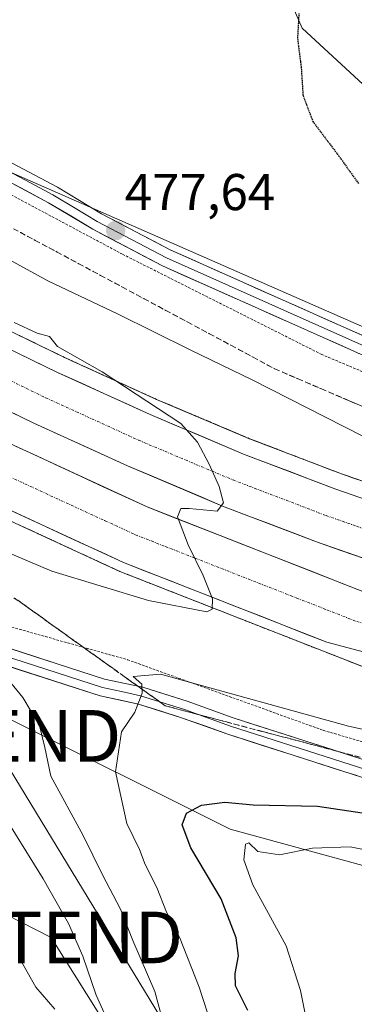
# Model space of a CAD drawing. Units: metres. Extents: x 596918 to 600356, y 4749936 to 4752298.
# Drawn here: x 597288 to 597352, y 4750190 to 4750380 of the extents above; entities that cross this region are included whole.
import ezdxf
from ezdxf.enums import TextEntityAlignment as Align

# ---------------------------------------------------------------- set-up
doc = ezdxf.new("R2010")
doc.units = ezdxf.units.M
doc.header["$MEASUREMENT"] = 0
for name, pattern in [('TRAZO_Y_PUNTO', [1, 0.5, -0.25, 0, -0.25]), ('TRAZOS', [0.75, 0.5, -0.25]), ('TRAZOS2', [0.375, 0.25, -0.125]), ('TRAZOSX2', [1.5, 1, -0.5])]:
    doc.linetypes.add(name, pattern=pattern)
doc.layers.get('0').update_dxf_attribs({"lineweight": 5})
for name, color, linetype, lineweight in [('Alambrada', 19, 'TRAZOS', 0), ('Arbolado forestal CxS', 92, 'Continuous', 0), ('Arcén (en calzada doble)', 9, 'Continuous', 13), ('Carretera de calzada doble', 1, 'Continuous', 13), ('Carretera de calzada doble Cxs', 1, 'Continuous', 13), ('Carretera de calzada doble eje', 1, 'TRAZO_Y_PUNTO', 0), ('Carátula', 7, 'Continuous', 5), ('Curva de nivel maestra', 36, 'Continuous', 30), ('Curva de nivel maestra depresión', 36, 'TRAZOS2', 30), ('Curva de nivel normal', 36, 'Continuous', 0), ('Layer 0', 7, 'Continuous', 0), ('Núcleo urbano CxS', 19, 'Continuous', 0), ('Pastizal CxS', 92, 'Continuous', 0), ('Punto de cota en terreno', 7, 'Continuous', 0), ('Rótulo de punto de cota en terreno', 19, 'Continuous', 0), ('Talud superficial', 39, 'TRAZOSX2', 0), ('Tendido', 6, 'Continuous', 0), ('Torre de tendido puntual', 7, 'Continuous', 0)]:
    doc.layers.add(name, color=color, linetype=linetype, lineweight=lineweight)
doc.styles.add('Arial', font='txt', dxfattribs={"height": 0.2})

# ---------------------------------------------------------------- blocks, each defined once
blk = doc.blocks.new('*U150')
at = {"layer": 'Arbolado forestal CxS', "color": 92, "linetype": 'Continuous', "lineweight": 0}
blk.add_polyline3d([(597209.4953, 4750185.0321, 532.2196), (597237.0667, 4750208.4147, 512.5036), (597252.5941, 4750229.6681, 500.463), (597262.4259, 4750258.0507, 491.0367), (597269.6323, 4750253.8801, 489.7971), (597284.1109, 4750245.4997, 486.7347), (597328.3637, 4750223.4497, 471.0262), (597382.6637, 4750208.5735, 465.1007), (597386.4233, 4750174.9709, 458.5737)], dxfattribs=at)
blk = doc.blocks.new('*U164')
at = {"layer": 'Núcleo urbano CxS', "color": 19, "linetype": 'Continuous', "lineweight": 0}
for points in [[(597510.1475, 4750189.9717, 471.9821), (597472.6141, 4750191.1821, 468.9632), (597382.6637, 4750208.5735, 465.1007), (597328.3637, 4750223.4497, 471.0262), (597284.1109, 4750245.4997, 486.7347)], [(597271.1507, 4750357.1071, 478.0522), (597368.1085, 4750314.6095, 476.9513), (597443.6825, 4750285.6043, 479.0308), (597457.9755, 4750281.5183, 480.0419), (597488.6025, 4750274.3683, 481.9291)]]:
    blk.add_polyline3d(points, dxfattribs=at)
blk = doc.blocks.new('*U220')
at = {"layer": 'Curva de nivel normal', "color": 36, "linetype": 'Continuous', "lineweight": 0}
for points in [[(597286.5, 4750321.54, 485), (597290.99, 4750319.49, 485), (597293.35, 4750318.86, 485), (597294.94, 4750316.92, 485), (597303.55, 4750312.01, 485), (597318.84, 4750301.98, 485), (597322.06, 4750298.39, 485), (597324.34, 4750294.13, 485), (597326.23, 4750289.8, 485), (597327.13, 4750286.66, 485), (597325.9, 4750285.05, 485), (597320.42, 4750285.55, 485), (597318.81, 4750285.55, 485), (597318.19, 4750283.92, 485), (597320.26, 4750278.5, 485), (597323.13, 4750272.6, 485), (597324.96, 4750268.06, 485), (597324.88, 4750266.07, 485), (597323.84, 4750265.52, 485), (597312.55, 4750267.71, 485), (597293.8, 4750273.44, 485), (597267.56, 4750284.51, 485)], [(597284.7, 4750253.22, 485), (597288.2, 4750248.95, 485), (597291.44, 4750243.52, 485), (597292.45, 4750239.26, 485), (597293.62, 4750233.73, 485), (597299.88, 4750222.19, 485), (597303.62, 4750214.6, 485), (597307.13, 4750207.91, 485), (597309.5, 4750201.88, 485), (597313.81, 4750191.97, 485), (597315.94, 4750184.09, 485)]]:
    blk.add_polyline3d(points, dxfattribs=at)
blk = doc.blocks.new('5PATER')
at = {"layer": 'Carátula', "linetype": 'Continuous', "lineweight": 5}
h = blk.add_hatch(color=250, dxfattribs=at)
edge = h.paths.add_edge_path()
edge.add_ellipse((0, 0.01), major_axis=(-1.33, -1.34), ratio=0.999422, start_angle=0, end_angle=360)
blk = doc.blocks.new('5TTEND')
blk.add_text('5TTEND', height=10).set_placement((0, 0), align=Align.MIDDLE_CENTER)

msp = doc.modelspace()

# ---------------------------------------------------------------- linework, layer by layer
at = {"layer": 'Alambrada', "color": 19, "linetype": 'TRAZOS', "lineweight": 0}
for points in [[(596945.52, 4750557.06, 496.97), (596994.55, 4750526.16, 495.23), (597011.6, 4750515.39, 494.04), (597081.71, 4750484.05, 488.14), (597139.11, 4750436.22, 484.3), (597172.37, 4750409.94, 482.45), (597247.51, 4750366.76, 478.45), (597307.53, 4750334.79, 477.48), (597346.03, 4750315.44, 477.32), (597406.64, 4750289.68, 477.98), (597476.6, 4750268.35, 480.06), (597524.71, 4750258.4, 479.67), (597599.78, 4750255.07, 481.57), (597650.96, 4750251.81, 479.81), (597756.84, 4750263.9, 475.32), (597844.69, 4750274.76, 471.76), (597885.46, 4750290.05, 468.66), (597920.02, 4750315.51, 466.26), (597967.62, 4750369.55, 464.58), (598012.02, 4750431.43, 464.9), (598060.73, 4750482.36, 466.01), (598118.01, 4750527.31, 467.31)], [(596946.68, 4750475.08, 501.27), (596981.42, 4750451.22, 502.07), (597010.1, 4750432.93, 498.2), (597048.98, 4750403.81, 497.86), (597095.8, 4750374.24, 496.68), (597139.07, 4750337.05, 499.46), (597180.15, 4750310.64, 498.94), (597213.34, 4750299.59, 494.28), (597253.14, 4750276.84, 490.33), (597282.44, 4750263.59, 484.24), (597308.46, 4750256.26, 480.43), (597346.42, 4750242.58, 479.11), (597402.46, 4750226.25, 477.72), (597459, 4750214.64, 476.77), (597538.03, 4750205.65, 478.21)]]:
    msp.add_polyline3d(points, dxfattribs=at)
at = {"layer": 'Arbolado forestal CxS', "color": 92, "linetype": 'Continuous', "lineweight": 0}
for points in [[(597488.6, 4750274.37, 481.93), (597457.98, 4750281.52, 480.04), (597436.66, 4750305.8, 476.82), (597418.67, 4750331.75, 473.89), (597416.99, 4750345.56, 474.04), (597399.42, 4750363.97, 472.63), (597375.58, 4750356.1, 470.93), (597360.03, 4750362.23, 471.05), (597342.35, 4750378.58, 473.11), (597323.88, 4750421.06, 479.67), (597313.48, 4750425.27, 479.01), (597250.41, 4750449.28, 478.49), (597200.86, 4750465.79, 483.14), (597175.55, 4750482.39, 484.58), (597142.53, 4750449.84, 484.17), (597076.83, 4750491.31, 488.51), (597040.79, 4750513.83, 492.59), (596997.24, 4750548.35, 498.79), (596944.88, 4750602.81, 513.2), (596942.54, 4750768.43, 586.33)], [(597457.98, 4750281.52, 480.04), (597436.66, 4750305.8, 476.82), (597418.67, 4750331.75, 473.89), (597416.99, 4750345.56, 474.04), (597399.42, 4750363.97, 472.63), (597375.58, 4750356.1, 470.93), (597360.03, 4750362.23, 471.05), (597342.35, 4750378.58, 473.11), (597323.88, 4750421.06, 479.67), (597313.48, 4750425.27, 479.01), (597250.41, 4750449.28, 478.49), (597200.86, 4750465.79, 483.14), (597175.55, 4750482.39, 484.58), (597142.53, 4750449.84, 484.17)], [(597262.43, 4750258.05, 491.04), (597269.63, 4750253.88, 489.8), (597284.11, 4750245.5, 486.73), (597328.36, 4750223.45, 471.03), (597382.66, 4750208.57, 465.1)]]:
    msp.add_polyline3d(points, dxfattribs=at)
at = {"layer": 'Arcén (en calzada doble)', "color": 9, "linetype": 'Continuous', "lineweight": 13}
for points in [[(596945.67, 4750546.43), (596977.71, 4750525.29), (596998.3, 4750510.8), (597067.91, 4750459.79), (597142.87, 4750404.97), (597179.6, 4750379.72), (597204.19, 4750363.88), (597225.26, 4750351.3), (597243.8, 4750340.93), (597265.64, 4750329.65), (597296.28, 4750314.8), (597314.14, 4750306.67), (597332.16, 4750299.07), (597349.96, 4750292.26), (597373.16, 4750284.22), (597401.55, 4750275.26), (597429.94, 4750267.24), (597456.25, 4750260.84), (597480.26, 4750255.82)], [(597483.53, 4750219.84), (597449.92, 4750227.11), (597435.33, 4750230.61), (597413.26, 4750236.69), (597354.25, 4750254.85), (597307.01, 4750273.35), (597259.51, 4750295.26), (597217.57, 4750316.72), (597164.94, 4750349.22), (597127.01, 4750375.13), (597093.51, 4750399.17), (597019.71, 4750453.57), (596989.08, 4750475.99), (596947.98, 4750505.01), (596946.24, 4750506.18)]]:
    msp.add_lwpolyline(points, dxfattribs=at)
at = {"layer": 'Carretera de calzada doble', "color": 1, "linetype": 'Continuous', "lineweight": 13}
for points in [[(596945.72, 4750543.3), (596951.94, 4750539.27), (596975.87, 4750522.68), (596996.44, 4750508.21), (597066.01, 4750457.21), (597141.03, 4750402.36), (597177.85, 4750377.06), (597202.51, 4750361.17), (597223.67, 4750348.54), (597242.3, 4750338.14), (597264.21, 4750326.8), (597294.94, 4750311.91), (597312.85, 4750303.75), (597330.98, 4750296.1), (597348.87, 4750289.26), (597372.16, 4750281.19), (597400.64, 4750272.21), (597429.12, 4750264.15), (597455.53, 4750257.72), (597479.66, 4750252.68), (597505.42, 4750248.13)], [(597503.69, 4750237.41), (597477.6, 4750242.02), (597453.14, 4750247.13), (597426.37, 4750253.65), (597397.53, 4750261.8), (597368.75, 4750270.89), (597345.14, 4750279.07), (597326.92, 4750286.02), (597308.5, 4750293.8), (597290.32, 4750302.08), (597259.35, 4750317.09), (597237.16, 4750328.57), (597218.23, 4750339.13), (597196.78, 4750351.93), (597171.82, 4750368.01), (597134.75, 4750393.51), (597059.6, 4750448.44), (596990.1, 4750499.39), (596969.66, 4750513.77), (596945.9, 4750530.25)], [(596946.01, 4750522.7), (596955.69, 4750516.18), (596997.01, 4750487), (597027.73, 4750464.49), (597101.5, 4750410.14), (597134.78, 4750386.24), (597172.33, 4750360.59), (597224.23, 4750328.54), (597265.44, 4750307.46), (597312.32, 4750285.84), (597358.73, 4750267.67), (597417.25, 4750249.65), (597463.39, 4750238.43), (597522.98, 4750227.85), (597581.3, 4750221.34)], [(597391.08, 4750246.38), (597391.07, 4750246.38), (597387.33, 4750247.29), (597363.66, 4750255.24), (597347.14, 4750259.64), (597307.73, 4750275.08), (597260.33, 4750296.93), (597218.48, 4750318.34), (597165.96, 4750350.79), (597128.07, 4750376.66), (597094.62, 4750400.68), (597020.82, 4750455.07), (596990.17, 4750477.51), (596949.05, 4750506.56), (596946.21, 4750508.47)]]:
    msp.add_lwpolyline(points, dxfattribs=at)
at = {"layer": 'Carretera de calzada doble Cxs', "color": 1, "linetype": 'Continuous', "lineweight": 13}
for points in [[(597286.16, 4750316.16, 485.82), (597290.55, 4750314.04, 485.77), (597294.94, 4750311.91, 485.62), (597299.42, 4750309.87, 485.43), (597303.9, 4750307.83, 485.34), (597308.37, 4750305.79, 485.12), (597312.85, 4750303.75, 485.04), (597317.38, 4750301.84, 484.84), (597321.92, 4750299.93, 484.63), (597326.45, 4750298.01, 484.53), (597330.98, 4750296.1, 484.33), (597335.45, 4750294.39, 484.13), (597339.93, 4750292.68, 484.02), (597344.4, 4750290.97, 483.78), (597348.87, 4750289.26, 483.65), (597353.53, 4750287.65, 483.54)], [(597354.58, 4750275.8, 483.95), (597349.86, 4750277.43, 484.12), (597345.14, 4750279.07, 484.32), (597340.59, 4750280.81, 484.42), (597336.03, 4750282.55, 484.6), (597331.48, 4750284.28, 484.83), (597326.92, 4750286.02, 484.87), (597322.32, 4750287.97, 485.12), (597317.71, 4750289.91, 485.25), (597313.11, 4750291.86, 485.38), (597308.5, 4750293.8, 485.67), (597303.96, 4750295.87, 485.76), (597299.41, 4750297.94, 485.97), (597294.87, 4750300.01, 486.11), (597290.32, 4750302.08, 486.21), (597285.9, 4750304.22, 486.5)], [(597286.75, 4750297.63, 486.03), (597291.01, 4750295.67, 485.96), (597295.27, 4750293.7, 485.66), (597299.53, 4750291.74, 485.68), (597303.8, 4750289.77, 485.54), (597308.06, 4750287.81, 485.27), (597312.32, 4750285.84, 485.17), (597316.96, 4750284.02, 485), (597321.6, 4750282.21, 484.76), (597326.24, 4750280.39, 484.72), (597330.88, 4750278.57, 484.45), (597335.53, 4750276.76, 484.35), (597340.17, 4750274.94, 484.28), (597344.81, 4750273.12, 484.04), (597349.45, 4750271.3, 483.9), (597354.09, 4750269.49, 483.73)], [(597355.4, 4750257.44, 484), (597351.27, 4750258.54, 484.25), (597347.14, 4750259.64, 484.38), (597342.76, 4750261.36, 484.42), (597338.38, 4750263.07, 484.64), (597334, 4750264.79, 484.78), (597329.62, 4750266.5, 484.9), (597325.25, 4750268.22, 485.14), (597320.87, 4750269.93, 485.32), (597316.49, 4750271.65, 485.43), (597312.11, 4750273.36, 485.62), (597307.73, 4750275.08, 485.72), (597303.42, 4750277.07, 485.81), (597299.11, 4750279.05, 486.06), (597294.8, 4750281.04, 486.1), (597290.49, 4750283.03, 486.27), (597286.18, 4750285.01, 486.43)]]:
    msp.add_polyline3d(points, dxfattribs=at)
at = {"layer": 'Carretera de calzada doble eje', "color": 1, "linetype": 'TRAZO_Y_PUNTO', "lineweight": 0}
for points in [[(597284.89, 4750310.75), (597292.62, 4750306.99), (597301.58, 4750302.91), (597310.67, 4750298.76), (597319.73, 4750294.94), (597328.96, 4750291.07), (597347.01, 4750284.17), (597352.91, 4750282.11), (597364.55, 4750278.09), (597370.46, 4750276.04), (597377.64, 4750273.76), (597391.89, 4750269.27), (597399.07, 4750267), (597406.28, 4750264.97), (597420.53, 4750260.93), (597427.75, 4750258.9), (597434.44, 4750257.26), (597447.64, 4750254.05), (597454.33, 4750252.42), (597460.46, 4750251.15), (597472.51, 4750248.63), (597478.62, 4750247.35), (597491.67, 4750245.05)], [(597274.6, 4750296.79), (597298.3, 4750285.85), (597304.17, 4750283.16), (597310.03, 4750280.46), (597315.82, 4750278.18), (597321.62, 4750275.92), (597341.33, 4750268.19), (597347.14, 4750265.93), (597352.94, 4750263.65), (597361.19, 4750261.44), (597368.51, 4750259.19), (597380.35, 4750255.23), (597387.66, 4750252.97)]]:
    msp.add_lwpolyline(points, dxfattribs=at)
at = {"layer": 'Curva de nivel maestra', "color": 36, "linetype": 'Continuous', "lineweight": 30}
msp.add_polyline3d([(597331.82, 4750188.32, 475), (597329.41, 4750193.11, 475), (597329.36, 4750195.47, 475), (597330.01, 4750198.91, 475), (597329.56, 4750202.41, 475), (597326.62, 4750209.95, 475), (597320.76, 4750219.83, 475), (597319.06, 4750224.3, 475), (597319.92, 4750226.52, 475), (597322.85, 4750228.06, 475), (597327.37, 4750228.68, 475), (597332.87, 4750228.12, 475), (597345.3, 4750227.88, 475), (597372.22, 4750223.9, 475)], dxfattribs=at)
at = {"layer": 'Curva de nivel maestra depresión', "color": 36, "linetype": 'TRAZOS2', "lineweight": 30}
msp.add_polyline3d([(597341.71, 4750381.45, 475), (597341.45, 4750376.56, 475), (597342.15, 4750371.12, 475), (597342.52, 4750365.52, 475), (597344.42, 4750360.52, 475), (597349.42, 4750353.86, 475), (597353.25, 4750348.52, 475)], dxfattribs=at)
at = {"layer": 'Curva de nivel normal', "color": 36, "linetype": 'Continuous', "lineweight": 0}
for points in [[(597481.98, 4750248.37, 480), (597471.47, 4750255.42, 480), (597460.01, 4750260.65, 480), (597455.59, 4750262.9, 480), (597453.42, 4750263.73, 480), (597450.72, 4750266.04, 480), (597447.42, 4750267.14, 480), (597441.4, 4750268.14, 480), (597428.49, 4750271.96, 480), (597420.98, 4750274.87, 480), (597415.99, 4750276.44, 480), (597409.26, 4750279.23, 480), (597401.79, 4750282.76, 480), (597394.82, 4750284.79, 480), (597387.28, 4750287.42, 480), (597376.59, 4750290.78, 480), (597354.01, 4750299.65, 480), (597332.76, 4750310.42, 480), (597320.64, 4750316.25, 480), (597306.56, 4750323.25, 480), (597293.04, 4750329.61, 480), (597279.66, 4750336.95, 480)], [(597328.48, 4750174.12, 480), (597322.36, 4750192.85, 480), (597318.56, 4750202.54, 480), (597316.03, 4750207.35, 480), (597314.2, 4750212.14, 480), (597311.9, 4750216.58, 480), (597310.81, 4750219.5, 480), (597308.33, 4750224.52, 480), (597306.18, 4750234.52, 480), (597307.34, 4750242.29, 480), (597309.88, 4750246.12, 480), (597311.34, 4750249.79, 480), (597311.24, 4750251.49, 480), (597309.6, 4750253, 480), (597314.88, 4750253.49, 480), (597351.35, 4750243.36, 480), (597372.42, 4750238.74, 480), (597393.9, 4750233.7, 480), (597423.43, 4750227.36, 480), (597446.2, 4750222.91, 480), (597479.55, 4750217.83, 480), (597498.04, 4750218.48, 480)], [(597304.52, 4750186.6, 490), (597302.43, 4750191.26, 490), (597299.84, 4750198.81, 490), (597297.06, 4750205.14, 490), (597292.12, 4750213.84, 490), (597283.37, 4750227.92, 490)], [(597361.46, 4750218.07, 470), (597351.65, 4750220.04, 470), (597344.34, 4750219.77, 470), (597337.98, 4750218.45, 470), (597333.77, 4750219.14, 470), (597332.04, 4750220.81, 470), (597331.37, 4750220.52, 470), (597331.02, 4750217.48, 470), (597332.77, 4750212.68, 470), (597339.23, 4750200.82, 470), (597342.01, 4750192.22, 470), (597345.47, 4750175.11, 470)], [(597294.41, 4750188.55, 495), (597290.73, 4750192.81, 495), (597287.35, 4750198.75, 495)]]:
    msp.add_polyline3d(points, dxfattribs=at)
at = {"layer": 'Layer 0', "linetype": 'Continuous', "lineweight": 0}
for points in [[(597286.1, 4750352.46), (597294.89, 4750347.79), (597303.45, 4750342.64), (597316.77, 4750335.65), (597372.21, 4750310.98), (597386.84, 4750305.83), (597393.32, 4750302.9), (597402.42, 4750297.51), (597411.39, 4750293.86), (597420.84, 4750290.41), (597435.89, 4750285.6), (597447.01, 4750283.18), (597456.58, 4750280.18)], [(597487.19, 4750267.61), (597477.51, 4750270.02), (597446.13, 4750279.84), (597435, 4750282.27), (597419.73, 4750287.15), (597410.14, 4750290.64), (597400.89, 4750294.41), (597391.73, 4750299.83), (597385.56, 4750302.62), (597370.94, 4750307.77), (597315.26, 4750332.54), (597301.76, 4750339.63), (597293.19, 4750344.78), (597284.41, 4750349.45)], [(597285.26, 4750350.96), (597289.65, 4750348.62), (597294.04, 4750346.29), (597298.32, 4750343.71), (597302.61, 4750341.14), (597309.27, 4750337.64), (597316.02, 4750334.1), (597343.74, 4750321.76), (597371.58, 4750309.38), (597386.2, 4750304.23), (597392.53, 4750301.37), (597397.08, 4750298.67), (597401.66, 4750295.96), (597406.28, 4750294.08), (597410.77, 4750292.25), (597415.49, 4750290.53), (597420.29, 4750288.78), (597435.45, 4750283.94), (597441.01, 4750282.72), (597446.57, 4750281.51), (597451.36, 4750280.01), (597458.44, 4750277.8)], [(597262.84, 4750265.82), (597304.04, 4750252.51), (597311.44, 4750250.91), (597320.04, 4750248.21), (597329, 4750244.99), (597362.2, 4750234.37), (597376.59, 4750230.71), (597428.53, 4750218.74), (597447.81, 4750213.71), (597468.72, 4750209.96), (597485.31, 4750207.28)], [(597262.23, 4750264.26), (597303.61, 4750250.89), (597307.32, 4750250.09), (597311.02, 4750249.29), (597319.51, 4750246.62), (597328.47, 4750243.4), (597361.74, 4750232.76), (597376.2, 4750229.08), (597428.14, 4750217.11), (597437.78, 4750214.6), (597447.45, 4750212.08), (597457.98, 4750210.18), (597468.44, 4750208.31), (597485.09, 4750205.62)], [(597484.87, 4750203.95), (597468.15, 4750206.65), (597447.09, 4750210.44), (597427.74, 4750215.48), (597375.8, 4750227.45), (597361.28, 4750231.14), (597327.93, 4750241.81), (597318.98, 4750245.03), (597310.59, 4750247.66), (597303.17, 4750249.27), (597261.62, 4750262.69)]]:
    msp.add_lwpolyline(points, dxfattribs=at)
for points in [[(597286.1, 4750352.46, 477.92), (597290.5, 4750350.13, 477.85), (597294.89, 4750347.79, 477.74), (597299.17, 4750345.22, 477.71), (597303.45, 4750342.64, 477.66), (597306.78, 4750340.89, 477.61), (597310.11, 4750339.15, 477.64), (597313.44, 4750337.4, 477.55), (597316.77, 4750335.65, 477.55), (597321.03, 4750333.75, 477.65), (597325.3, 4750331.85, 477.39), (597329.56, 4750329.96, 477.43), (597333.83, 4750328.06, 477.29), (597338.09, 4750326.16, 477.24), (597342.36, 4750324.26, 477.25), (597346.62, 4750322.37, 477.1), (597350.89, 4750320.47, 477.11), (597355.15, 4750318.57, 477)], [(597353.81, 4750315.39, 477.09), (597349.52, 4750317.3, 477.21), (597345.24, 4750319.2, 477.28), (597340.96, 4750321.11, 477.32), (597336.68, 4750323.01, 477.45), (597332.39, 4750324.92, 477.32), (597328.11, 4750326.82, 477.48), (597323.83, 4750328.73, 477.44), (597319.54, 4750330.63, 477.5), (597315.26, 4750332.54, 477.59), (597311.89, 4750334.31, 477.46), (597308.51, 4750336.09, 477.55), (597305.14, 4750337.86, 477.61), (597301.76, 4750339.63, 477.54), (597297.48, 4750342.21, 477.72), (597293.19, 4750344.78, 477.66), (597288.8, 4750347.12, 477.83), (597284.41, 4750349.45, 477.88)], [(597285.73, 4750258.43, 484.65), (597290.31, 4750256.95, 483.37), (597294.88, 4750255.47, 482.11), (597299.46, 4750253.99, 481.7), (597304.04, 4750252.51, 480.83), (597307.74, 4750251.71, 480.12), (597311.44, 4750250.91, 479.8), (597315.74, 4750249.56, 479.48), (597320.04, 4750248.21, 479.18), (597324.52, 4750246.6, 478.98), (597329, 4750244.99, 478.83), (597333.74, 4750243.47, 478.55), (597338.49, 4750241.96, 478.48), (597343.23, 4750240.44, 478.47), (597347.97, 4750238.92, 478.24), (597352.71, 4750237.4, 478.03)], [(597352.94, 4750233.81, 477.82), (597348.77, 4750235.14, 477.79), (597344.61, 4750236.48, 477.87), (597340.44, 4750237.81, 478.11), (597336.27, 4750239.14, 478.32), (597332.1, 4750240.48, 478.46), (597327.93, 4750241.81, 478.63), (597323.46, 4750243.42, 478.86), (597318.98, 4750245.03, 479.19), (597314.79, 4750246.35, 479.49), (597310.59, 4750247.66, 479.94), (597306.88, 4750248.47, 480.46), (597303.17, 4750249.27, 481.04), (597298.55, 4750250.76, 481.87), (597293.94, 4750252.25, 482.77), (597289.32, 4750253.74, 483.66), (597284.7, 4750255.23, 484.79)]]:
    msp.add_polyline3d(points, dxfattribs=at)
at = {"layer": 'Núcleo urbano CxS', "color": 19, "linetype": 'Continuous', "lineweight": 0}
for points in [[(597142.53, 4750449.84, 484.17), (597142.52, 4750438.82, 484.02), (597194.58, 4750402.05, 481.28), (597271.15, 4750357.11, 478.05), (597368.11, 4750314.61, 476.95), (597443.68, 4750285.6, 479.03), (597457.98, 4750281.52, 480.04)], [(597262.43, 4750258.05, 491.04), (597269.63, 4750253.88, 489.8), (597284.11, 4750245.5, 486.73), (597328.36, 4750223.45, 471.03), (597382.66, 4750208.57, 465.1)]]:
    msp.add_polyline3d(points, dxfattribs=at)
at = {"layer": 'Pastizal CxS', "color": 92, "linetype": 'Continuous', "lineweight": 0}
msp.add_polyline3d([(597457.98, 4750281.52, 480.04), (597443.68, 4750285.6, 479.03), (597368.11, 4750314.61, 476.95), (597271.15, 4750357.11, 478.05), (597194.58, 4750402.05, 481.28), (597142.52, 4750438.82, 484.02), (597142.53, 4750449.84, 484.17), (597175.55, 4750482.39, 484.58), (597200.86, 4750465.79, 483.14), (597250.41, 4750449.28, 478.49), (597313.48, 4750425.27, 479.01), (597323.88, 4750421.06, 479.67), (597342.35, 4750378.58, 473.11), (597360.03, 4750362.23, 471.05), (597375.58, 4750356.1, 470.93), (597399.42, 4750363.97, 472.63), (597416.99, 4750345.56, 474.04), (597418.67, 4750331.75, 473.89), (597436.66, 4750305.8, 476.82), (597457.98, 4750281.52, 480.04)], close=True, dxfattribs=at)
for points in [[(597457.98, 4750281.52, 480.04), (597436.66, 4750305.8, 476.82), (597418.67, 4750331.75, 473.89), (597416.99, 4750345.56, 474.04), (597399.42, 4750363.97, 472.63), (597375.58, 4750356.1, 470.93), (597360.03, 4750362.23, 471.05), (597342.35, 4750378.58, 473.11), (597323.88, 4750421.06, 479.67), (597313.48, 4750425.27, 479.01), (597250.41, 4750449.28, 478.49), (597200.86, 4750465.79, 483.14), (597175.55, 4750482.39, 484.58), (597142.53, 4750449.84, 484.17)], [(597142.53, 4750449.84, 484.17), (597142.52, 4750438.82, 484.02), (597194.58, 4750402.05, 481.28), (597271.15, 4750357.11, 478.05), (597368.11, 4750314.61, 476.95), (597443.68, 4750285.6, 479.03), (597457.98, 4750281.52, 480.04)]]:
    msp.add_polyline3d(points, dxfattribs=at)
at = {"layer": 'Talud superficial', "color": 39, "linetype": 'TRAZOSX2', "lineweight": 0}
for points in [[(597286.38, 4750339.74, 478.05), (597287.79, 4750338.99, 477.98), (597289.19, 4750338.23, 477.89), (597290.6, 4750337.48, 477.94), (597292.01, 4750336.73, 478.02), (597293.42, 4750335.97, 477.98), (597294.83, 4750335.22, 477.91), (597296.24, 4750334.46, 477.86), (597297.64, 4750333.71, 477.91), (597299.05, 4750332.95, 478.01), (597300.46, 4750332.2, 478.02), (597301.86, 4750331.44, 477.94), (597303.27, 4750330.69, 477.88), (597304.68, 4750329.94, 477.86), (597306.09, 4750329.18, 477.92), (597307.5, 4750328.43, 478), (597308.91, 4750327.67, 477.99), (597310.31, 4750326.92, 477.93), (597311.72, 4750326.16, 477.89), (597313.13, 4750325.41, 477.96), (597314.54, 4750324.65, 477.91), (597315.95, 4750323.9, 477.93), (597317.36, 4750323.15, 477.92), (597318.76, 4750322.39, 477.93), (597320.17, 4750321.64, 478.03), (597321.58, 4750320.88, 477.91), (597322.99, 4750320.13, 477.86), (597324.4, 4750319.37, 477.97), (597325.81, 4750318.62, 477.86), (597327.21, 4750317.86, 477.89), (597328.62, 4750317.11, 477.92), (597330.03, 4750316.35, 477.71), (597331.44, 4750315.6, 477.82), (597332.85, 4750314.84, 477.86), (597334.26, 4750314.09, 477.67), (597335.66, 4750313.33, 477.79), (597337.07, 4750312.58, 477.88), (597338.57, 4750311.93, 477.87), (597340.08, 4750311.29, 477.93), (597341.58, 4750310.64, 477.87), (597343.09, 4750310, 477.86), (597344.59, 4750309.35, 477.87), (597346.1, 4750308.71, 477.82), (597347.6, 4750308.06, 477.82), (597349.11, 4750307.42, 477.86), (597350.61, 4750306.77, 477.78), (597352.11, 4750306.12, 477.76), (597353.62, 4750305.48, 477.89)], [(597286.38, 4750339.74, 478.05), (597290.6, 4750337.48, 477.94), (597294.83, 4750335.22, 477.91), (597299.05, 4750332.95, 478.01), (597303.27, 4750330.69, 477.88), (597307.5, 4750328.43, 478), (597311.72, 4750326.16, 477.89), (597315.95, 4750323.9, 477.93), (597320.17, 4750321.64, 478.03), (597324.4, 4750319.37, 477.97), (597328.62, 4750317.11, 477.92), (597332.85, 4750314.84, 477.86), (597337.07, 4750312.58, 477.88), (597341.58, 4750310.64, 477.87), (597346.1, 4750308.71, 477.82), (597355.12, 4750304.83, 477.85)], [(597353.05, 4750291.19, 483.17), (597351.51, 4750291.72, 483.18), (597349.96, 4750292.26, 483.32), (597348.48, 4750292.83, 483.4), (597346.99, 4750293.39, 483.34), (597345.51, 4750293.96, 483.3), (597344.03, 4750294.53, 483.33), (597342.54, 4750295.09, 483.42), (597341.06, 4750295.66, 483.43), (597339.58, 4750296.23, 483.57), (597338.09, 4750296.8, 483.7), (597336.61, 4750297.37, 483.71), (597335.13, 4750297.94, 483.81), (597333.64, 4750298.5, 483.94), (597332.16, 4750299.07, 484.02), (597330.66, 4750299.7, 484.09), (597329.15, 4750300.34, 484.15), (597327.65, 4750300.97, 484.21), (597326.15, 4750301.6, 484.2), (597324.65, 4750302.24, 484.27), (597323.15, 4750302.87, 484.33), (597321.65, 4750303.5, 484.35), (597320.14, 4750304.14, 484.44), (597318.64, 4750304.77, 484.47), (597317.14, 4750305.4, 484.57), (597315.64, 4750306.04, 484.66), (597314.14, 4750306.67, 484.63), (597312.65, 4750307.35, 484.71), (597311.16, 4750308.02, 484.79), (597309.67, 4750308.7, 484.76), (597308.18, 4750309.38, 484.8), (597306.7, 4750310.05, 484.78), (597305.21, 4750310.73, 484.86), (597303.72, 4750311.41, 484.91), (597302.23, 4750312.09, 484.96), (597300.74, 4750312.77, 484.9), (597299.25, 4750313.45, 484.86), (597297.77, 4750314.12, 484.79), (597296.28, 4750314.8, 485.32), (597294.82, 4750315.51, 485.31), (597293.36, 4750316.21, 485.28), (597291.9, 4750316.92, 485.38), (597290.44, 4750317.63, 485.44), (597288.99, 4750318.33, 485.43), (597287.53, 4750319.04, 485.33)], [(597287.53, 4750319.04, 485.33), (597291.9, 4750316.92, 485.38), (597296.28, 4750314.8, 485.32), (597300.74, 4750312.77, 484.9), (597305.21, 4750310.73, 484.86), (597309.67, 4750308.7, 484.76), (597314.14, 4750306.67, 484.63), (597318.64, 4750304.77, 484.47), (597323.15, 4750302.87, 484.33), (597327.65, 4750300.97, 484.21), (597332.16, 4750299.07, 484.02), (597336.61, 4750297.37, 483.71), (597341.06, 4750295.66, 483.43), (597349.96, 4750292.26, 483.32), (597359.24, 4750289.04, 483.01)], [(597272.46, 4750289.28, 486.94), (597294.06, 4750279.33, 486.3), (597298.37, 4750277.33, 486.14), (597307.01, 4750273.35, 485.78), (597311.3, 4750271.67, 485.66), (597315.6, 4750269.99, 485.56), (597319.89, 4750268.3, 485.38), (597324.19, 4750266.62, 485.2), (597328.48, 4750264.94, 484.98), (597332.78, 4750263.26, 484.84), (597337.07, 4750261.58, 484.76), (597341.37, 4750259.9, 484.6), (597345.66, 4750258.21, 484.44), (597349.96, 4750256.53, 484.26), (597354.25, 4750254.85, 484.19)], [(597286.86, 4750282.65, 486.47), (597288.3, 4750281.98, 486.47), (597289.74, 4750281.32, 486.38), (597291.18, 4750280.66, 486.35), (597292.62, 4750279.99, 486.34), (597294.06, 4750279.33, 486.3), (597295.5, 4750278.66, 486.21), (597296.93, 4750278, 486.19), (597298.37, 4750277.33, 486.14), (597299.81, 4750276.67, 486.1), (597301.25, 4750276, 486.05), (597302.69, 4750275.34, 485.91), (597304.13, 4750274.68, 485.92), (597305.57, 4750274.01, 485.9), (597307.01, 4750273.35, 485.78), (597308.44, 4750272.79, 485.73), (597309.87, 4750272.23, 485.74), (597311.3, 4750271.67, 485.66), (597312.73, 4750271.11, 485.61), (597314.17, 4750270.55, 485.6), (597315.6, 4750269.99, 485.56), (597317.03, 4750269.43, 485.51), (597318.46, 4750268.86, 485.45), (597319.89, 4750268.3, 485.38), (597321.32, 4750267.74, 485.32), (597322.76, 4750267.18, 485.22), (597324.19, 4750266.62, 485.2), (597325.62, 4750266.06, 485.18), (597327.05, 4750265.5, 485.12), (597328.48, 4750264.94, 484.98), (597329.91, 4750264.38, 484.94), (597331.35, 4750263.82, 484.92), (597332.78, 4750263.26, 484.84), (597334.21, 4750262.7, 484.81), (597335.64, 4750262.14, 484.77), (597337.07, 4750261.58, 484.76), (597338.5, 4750261.02, 484.74), (597339.94, 4750260.46, 484.64), (597341.37, 4750259.9, 484.6), (597342.8, 4750259.34, 484.51), (597344.23, 4750258.77, 484.49), (597345.66, 4750258.21, 484.44), (597347.09, 4750257.65, 484.41), (597348.53, 4750257.09, 484.33), (597349.96, 4750256.53, 484.26), (597351.39, 4750255.97, 484.26), (597352.82, 4750255.41, 484.18)], [(597284.04, 4750270.02, 482.92), (597288.01, 4750267.18, 481.84), (597291.98, 4750264.35, 481.42), (597295.95, 4750261.51, 480.85), (597299.92, 4750258.68, 480.09), (597307.86, 4750253, 480.16), (597311.83, 4750250.17, 479.85), (597315.8, 4750247.33, 479.45), (597320.53, 4750246.09, 479.18), (597334.7, 4750242.34, 478.47), (597339.43, 4750241.1, 478.32), (597353.6, 4750237.35, 477.92)], [(597353.6, 4750237.35, 477.92), (597352.03, 4750237.77, 477.97), (597350.45, 4750238.18, 478.09), (597348.88, 4750238.6, 478.12), (597347.3, 4750239.02, 478.12), (597345.73, 4750239.43, 478.18), (597344.15, 4750239.85, 478.21), (597342.58, 4750240.27, 478.26), (597341, 4750240.68, 478.3), (597339.43, 4750241.1, 478.32), (597337.85, 4750241.51, 478.34), (597336.28, 4750241.93, 478.38), (597334.7, 4750242.34, 478.47), (597333.13, 4750242.76, 478.52), (597331.55, 4750243.17, 478.55), (597329.98, 4750243.59, 478.62), (597328.4, 4750244.01, 478.71), (597326.83, 4750244.42, 478.75), (597325.25, 4750244.84, 478.8), (597323.68, 4750245.26, 478.89), (597322.1, 4750245.67, 479.07), (597320.53, 4750246.09, 479.18), (597318.95, 4750246.5, 479.28), (597317.38, 4750246.92, 479.37), (597315.8, 4750247.33, 479.45), (597314.48, 4750248.28, 479.57), (597313.15, 4750249.22, 479.71), (597311.83, 4750250.17, 479.85), (597310.51, 4750251.11, 479.95), (597309.18, 4750252.06, 480.21), (597307.86, 4750253, 480.16), (597306.54, 4750253.95, 479.91), (597305.21, 4750254.89, 480.02), (597303.89, 4750255.84, 479.92), (597302.57, 4750256.79, 479.99), (597301.24, 4750257.73, 480.11), (597299.92, 4750258.68, 480.09), (597298.6, 4750259.62, 480.32), (597297.27, 4750260.57, 480.56), (597295.95, 4750261.51, 480.85), (597294.63, 4750262.46, 481.24), (597293.3, 4750263.4, 481.44), (597291.98, 4750264.35, 481.42), (597290.66, 4750265.29, 481.5), (597289.33, 4750266.24, 481.65), (597288.01, 4750267.18, 481.84), (597286.69, 4750268.13, 481.99)]]:
    msp.add_polyline3d(points, dxfattribs=at)
at = {"layer": 'Tendido', "color": 6, "linetype": 'Continuous', "lineweight": 0}
for points in [[(596947.34, 4750428.42, 520.42), (597147.62, 4750317.47, 503.47), (597281.69, 4750241.51, 488.4), (597354.94, 4750121.19, 473.81), (597461.93, 4749943.19, 456.49)], [(596948.06, 4750377.48, 525.91), (597162.21, 4750269.55, 512.68), (597293.67, 4750202.47, 491.75), (597343.71, 4750122.79, 479.54), (597382.64, 4749942.05, 447.34)]]:
    msp.add_polyline3d(points, dxfattribs=at)

# ---------------------------------------------------------------- block references
at = {"layer": 'Arbolado forestal CxS', "color": 92, "linetype": 'Continuous', "lineweight": 0}
msp.add_blockref('*U150', (0, 0), dxfattribs=at)
at = {"layer": 'Curva de nivel normal', "color": 36, "linetype": 'Continuous', "lineweight": 0}
msp.add_blockref('*U220', (0, 0), dxfattribs=at)
at = {"layer": 'Núcleo urbano CxS', "color": 19, "linetype": 'Continuous', "lineweight": 0}
msp.add_blockref('*U164', (0, 0), dxfattribs=at)
at = {"layer": 'Punto de cota en terreno', "linetype": 'Continuous', "lineweight": 0}
msp.add_blockref('5PATER', (597306.2, 4750339.39, 477.64), dxfattribs=at)
at = {"layer": 'Torre de tendido puntual', "linetype": 'Continuous', "lineweight": 0}
for p in [(597281.69, 4750241.51, 488.4), (597293.67, 4750202.47, 491.75)]:
    msp.add_blockref('5TTEND', p, dxfattribs=at)

# ---------------------------------------------------------------- texts
at = {"layer": 'Rótulo de punto de cota en terreno', "color": 19, "linetype": 'Continuous', "lineweight": 0, "style": 'Arial'}
msp.add_text('477,64', height=7, dxfattribs=at).set_placement((597307.96, 4750341.15), align=Align.BOTTOM_LEFT)

doc.saveas('drawing.dxf')
